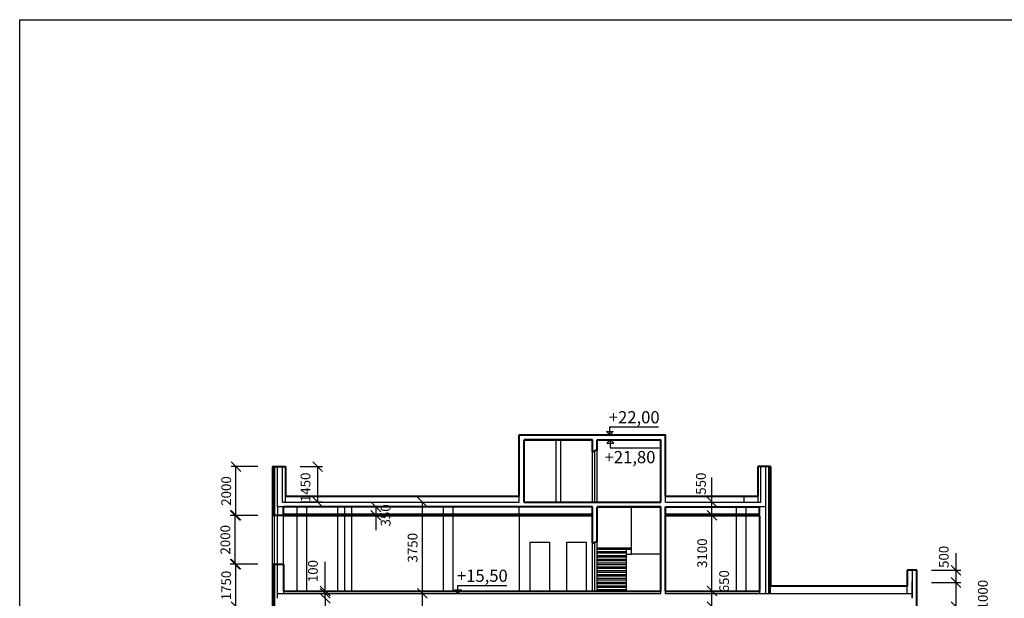
# Model space of a CAD drawing. Units: millimetres. Extents: x -394725 to 350739, y -707354 to 186926.
# Drawn here: x 96697 to 137042, y -399880 to -376152 of the extents above; entities that cross this region are included whole.
import ezdxf

# ---------------------------------------------------------------- set-up
doc = ezdxf.new("R2010")
doc.units = ezdxf.units.MM
doc.header["$LTSCALE"] = 0.2
for name, color, linetype in [('EF kce POHLED', 150, 'Continuous'), ('EF kce VRSTVA', 40, 'Continuous'), ('EF koty', 250, 'Continuous'), ('EF schodiste', 91, 'Continuous'), ('EF vyplne OKNO', 90, 'Continuous')]:
    doc.layers.add(name, color=color, linetype=linetype)
doc.layers.add('EF kce REZ', color=1, linetype='Continuous', lineweight=40)
doc.layers.add('x_EF pomocna', color=6, linetype='Continuous', plot=False)
doc.styles.add('A kota', font='romans.shx', dxfattribs={"width": 0.7})
doc.dimstyles.new('EF 1-200', dxfattribs={"dimscale": 200, "dimtxt": 2, "dimasz": 0.002, "dimexe": 1, "dimexo": 3, "dimgap": 1, "dimtad": 1, "dimdec": 0, "dimzin": 1, "dimdsep": 46, "dimtxsty": 'A kota', "dimblk": 'OBLIQUE', "dimcen": 0.09, "dimclrd": 256, "dimadec": 0, "dimazin": 0, "dimtfac": 1, "dimtdec": 0, "dimtofl": 0, "dimtmove": 2, "dimatfit": 3, "dimfxl": 1, "dimtolj": 1, "dimtzin": 0, "dimlwd": -1, "dimarcsym": 0})
doc.dimstyles.new('EF 1-200 bez', dxfattribs={"dimscale": 200, "dimtxt": 2, "dimasz": 0.002, "dimexe": 0, "dimexo": 0, "dimgap": 1, "dimtad": 1, "dimdec": 0, "dimzin": 1, "dimdsep": 46, "dimtxsty": 'A kota', "dimblk": 'OBLIQUE', "dimcen": 0.09, "dimse1": 1, "dimse2": 1, "dimclrd": 256, "dimadec": 0, "dimazin": 0, "dimtfac": 1, "dimtdec": 0, "dimtofl": 0, "dimtmove": 2, "dimatfit": 3, "dimfxl": 1, "dimtolj": 1, "dimtzin": 0, "dimlwd": -1, "dimarcsym": 0})

# ---------------------------------------------------------------- blocks, each defined once
blk = doc.blocks.new('_Oblique')
at = {"color": 0, "linetype": 'ByBlock', "lineweight": -2}
blk.add_line((-500, -500), (500, 500), dxfattribs=at)
blk = doc.blocks.new('*D1089')
at = {"layer": 'Defpoints', "color": 0, "ltscale": 0.1}
for p in [(125062, -399580), (125062, -399580), (125062, -400230)]:
    blk.add_point(p, dxfattribs=at)
at = {"layer": 'EF koty', "ltscale": 0.1}
blk.add_line((125062, -400230), (125062, -399580), dxfattribs=at)
at = {"layer": 'EF koty', "ltscale": 0.1, "xscale": 0.4, "yscale": 0.4, "zscale": 0.4}
for p, rotation in [((125062, -399580), 90), ((125062, -400230), 270)]:
    blk.add_blockref('_Oblique', p, dxfattribs=dict(at, rotation=rotation))
at = {"layer": 'EF koty', "color": 0, "ltscale": 0.1, "insert": (125562, -399180), "char_height": 400, "attachment_point": 5, "rotation": 90, "style": 'A kota'}
blk.add_mtext('\\A1;650', dxfattribs=at)
blk = doc.blocks.new('*D1090')
at = {"layer": 'Defpoints', "color": 0, "ltscale": 0.1}
for p in [(125062, -396480), (125062, -396480), (125062, -399580)]:
    blk.add_point(p, dxfattribs=at)
at = {"layer": 'EF koty', "ltscale": 0.1}
blk.add_line((125062, -399580), (125062, -396480), dxfattribs=at)
at = {"layer": 'EF koty', "ltscale": 0.1, "xscale": 0.4, "yscale": 0.4, "zscale": 0.4}
for p, rotation in [((125062, -396480), 90), ((125062, -399580), 270)]:
    blk.add_blockref('_Oblique', p, dxfattribs=dict(at, rotation=rotation))
at = {"layer": 'EF koty', "color": 0, "ltscale": 0.1, "insert": (124662, -398030), "char_height": 400, "attachment_point": 5, "rotation": 90, "style": 'A kota'}
blk.add_mtext('\\A1;3100', dxfattribs=at)
blk = doc.blocks.new('*D1091')
at = {"layer": 'Defpoints', "color": 0, "ltscale": 0.1}
for p in [(125062, -395930), (125062, -395930), (125062, -396480)]:
    blk.add_point(p, dxfattribs=at)
at = {"layer": 'EF koty', "ltscale": 0.1}
blk.add_line((125062, -396480), (125062, -395930), dxfattribs=at)
at = {"layer": 'EF koty', "ltscale": 0.1, "xscale": 0.4, "yscale": 0.4, "zscale": 0.4}
for p, rotation in [((125062, -395930), 90), ((125062, -396480), 270)]:
    blk.add_blockref('_Oblique', p, dxfattribs=dict(at, rotation=rotation))
at = {"layer": 'EF koty', "color": 0, "ltscale": 0.1, "insert": (124613, -395180), "char_height": 400, "attachment_point": 5, "rotation": 90, "style": 'A kota'}
blk.add_mtext('\\A1;550', dxfattribs=at)
blk = doc.blocks.new('*D1092')
at = {"layer": 'Defpoints', "color": 0, "ltscale": 0.1}
for p in [(105523, -396480), (107023, -396480), (107023, -398480)]:
    blk.add_point(p, dxfattribs=at)
at = {"layer": 'EF koty', "color": 0, "lineweight": -2, "ltscale": 0.1}
for p, q in [((106423, -396480), (105323, -396480)), ((106423, -398480), (105323, -398480))]:
    blk.add_line(p, q, dxfattribs=at)
at = {"layer": 'EF koty', "ltscale": 0.1}
blk.add_line((105523, -398480), (105523, -396480), dxfattribs=at)
at = {"layer": 'EF koty', "ltscale": 0.1, "xscale": 0.4, "yscale": 0.4, "zscale": 0.4}
for p, rotation in [((105523, -396480), 90), ((105523, -398480), 270)]:
    blk.add_blockref('_Oblique', p, dxfattribs=dict(at, rotation=rotation))
at = {"layer": 'EF koty', "color": 0, "ltscale": 0.1, "insert": (105123, -397480), "char_height": 400, "attachment_point": 5, "rotation": 90, "style": 'A kota'}
blk.add_mtext('\\A1;2000', dxfattribs=at)
blk = doc.blocks.new('*D1285')
at = {"layer": 'Defpoints', "color": 0}
for p in [(105558, -398480), (107058, -398480), (107056, -400230)]:
    blk.add_point(p, dxfattribs=at)
at = {"layer": 'EF koty', "color": 0, "lineweight": -2}
for p, q in [((106458, -398480), (105358, -398480)), ((106456, -400230), (105358, -400230))]:
    blk.add_line(p, q, dxfattribs=at)
at = {"layer": 'EF koty'}
blk.add_line((105558, -400230), (105558, -398480), dxfattribs=at)
at = {"layer": 'EF koty', "xscale": 0.4, "yscale": 0.4, "zscale": 0.4}
for p, rotation in [((105558, -398480), 90), ((105558, -400230), 270)]:
    blk.add_blockref('_Oblique', p, dxfattribs=dict(at, rotation=rotation))
at = {"layer": 'EF koty', "color": 0, "insert": (105158, -399355), "char_height": 400, "attachment_point": 5, "rotation": 90, "style": 'A kota'}
blk.add_mtext('\\A1;1750', dxfattribs=at)
blk = doc.blocks.new('*D1098')
at = {"layer": 'Defpoints', "color": 0}
for p in [(113196, -399680), (113196, -399680), (113196, -403430)]:
    blk.add_point(p, dxfattribs=at)
at = {"layer": 'EF koty'}
blk.add_line((113196, -403430), (113196, -399680), dxfattribs=at)
at = {"layer": 'EF koty', "xscale": 0.4, "yscale": 0.4, "zscale": 0.4}
for p, rotation in [((113196, -399680), 90), ((113196, -403430), 270)]:
    blk.add_blockref('_Oblique', p, dxfattribs=dict(at, rotation=rotation))
at = {"layer": 'EF koty', "color": 0, "insert": (112796, -401555), "char_height": 400, "attachment_point": 5, "rotation": 90, "style": 'A kota'}
blk.add_mtext('\\A1;3750', dxfattribs=at)
blk = doc.blocks.new('*D1099')
at = {"layer": 'Defpoints', "color": 0}
for p in [(113196, -395930), (113196, -395930), (113196, -399680)]:
    blk.add_point(p, dxfattribs=at)
at = {"layer": 'EF koty'}
blk.add_line((113196, -399680), (113196, -395930), dxfattribs=at)
at = {"layer": 'EF koty', "xscale": 0.4, "yscale": 0.4, "zscale": 0.4}
for p, rotation in [((113196, -395930), 90), ((113196, -399680), 270)]:
    blk.add_blockref('_Oblique', p, dxfattribs=dict(at, rotation=rotation))
at = {"layer": 'EF koty', "color": 0, "insert": (112796, -397805), "char_height": 400, "attachment_point": 5, "rotation": 90, "style": 'A kota'}
blk.add_mtext('\\A1;3750', dxfattribs=at)
blk = doc.blocks.new('*D1286')
at = {"layer": 'Defpoints', "color": 0}
for p in [(111290, -396130), (111290, -396130), (111290, -396480)]:
    blk.add_point(p, dxfattribs=at)
at = {"layer": 'EF koty'}
for p, q in [((111290, -396130), (111290, -396130)), ((111290, -396480), (111290, -396481))]:
    blk.add_line(p, q, dxfattribs=at)
at = {"layer": 'EF koty', "xscale": 0.4, "yscale": 0.4, "zscale": 0.4}
for p, rotation in [((111290, -396130), 270), ((111290, -396480), 90)]:
    blk.add_blockref('_Oblique', p, dxfattribs=dict(at, rotation=rotation))
at = {"layer": 'EF koty', "color": 0, "insert": (111690, -396480), "char_height": 400, "attachment_point": 5, "rotation": 90, "style": 'A kota'}
blk.add_mtext('\\A1;350', dxfattribs=at)
blk = doc.blocks.new('*D1073')
at = {"layer": 'Defpoints', "color": 0}
for p in [(133463, -399230), (135063, -399230), (133463, -400230)]:
    blk.add_point(p, dxfattribs=at)
at = {"layer": 'EF koty', "color": 0, "lineweight": -2}
for p, q in [((134063, -399230), (135263, -399230)), ((134063, -400230), (135263, -400230))]:
    blk.add_line(p, q, dxfattribs=at)
at = {"layer": 'EF koty'}
blk.add_line((135063, -400230), (135063, -399230), dxfattribs=at)
at = {"layer": 'EF koty', "xscale": 0.4, "yscale": 0.4, "zscale": 0.4}
for p, rotation in [((135063, -399230), 90), ((135063, -400230), 270)]:
    blk.add_blockref('_Oblique', p, dxfattribs=dict(at, rotation=rotation))
at = {"layer": 'EF koty', "color": 0, "insert": (136163, -399730), "char_height": 400, "attachment_point": 5, "rotation": 90, "style": 'A kota'}
blk.add_mtext('\\A1;1000', dxfattribs=at)
blk = doc.blocks.new('*D1074')
at = {"layer": 'Defpoints', "color": 0}
for p in [(133463, -398730), (135063, -398730), (133463, -399230)]:
    blk.add_point(p, dxfattribs=at)
at = {"layer": 'EF koty', "color": 0, "lineweight": -2}
for p, q in [((134063, -398730), (135263, -398730)), ((134063, -399230), (135263, -399230))]:
    blk.add_line(p, q, dxfattribs=at)
at = {"layer": 'EF koty'}
blk.add_line((135063, -399230), (135063, -398730), dxfattribs=at)
at = {"layer": 'EF koty', "xscale": 0.4, "yscale": 0.4, "zscale": 0.4}
for p, rotation in [((135063, -398730), 90), ((135063, -399230), 270)]:
    blk.add_blockref('_Oblique', p, dxfattribs=dict(at, rotation=rotation))
at = {"layer": 'EF koty', "color": 0, "insert": (134563, -398180), "char_height": 400, "attachment_point": 5, "rotation": 90, "style": 'A kota'}
blk.add_mtext('\\A1;500', dxfattribs=at)
blk = doc.blocks.new('*D1277')
at = {"layer": 'Defpoints', "color": 0, "ltscale": 0.1}
for p in [(105558, -394480), (107058, -394480), (107058, -396480)]:
    blk.add_point(p, dxfattribs=at)
at = {"layer": 'EF koty', "color": 0, "lineweight": -2, "ltscale": 0.1}
for p, q in [((106458, -394480), (105358, -394480)), ((106458, -396480), (105358, -396480))]:
    blk.add_line(p, q, dxfattribs=at)
at = {"layer": 'EF koty', "ltscale": 0.1}
blk.add_line((105558, -396480), (105558, -394480), dxfattribs=at)
at = {"layer": 'EF koty', "ltscale": 0.1, "xscale": 0.4, "yscale": 0.4, "zscale": 0.4}
for p, rotation in [((105558, -394480), 90), ((105558, -396480), 270)]:
    blk.add_blockref('_Oblique', p, dxfattribs=dict(at, rotation=rotation))
at = {"layer": 'EF koty', "color": 0, "ltscale": 0.1, "insert": (105158, -395480), "char_height": 400, "attachment_point": 5, "rotation": 90, "style": 'A kota'}
blk.add_mtext('\\A1;2000', dxfattribs=at)
blk = doc.blocks.new('*D1278')
at = {"layer": 'Defpoints', "color": 0, "ltscale": 0.1}
for p in [(107583, -394480), (108908, -394480), (107583, -395930)]:
    blk.add_point(p, dxfattribs=at)
at = {"layer": 'EF koty', "color": 0, "lineweight": -2, "ltscale": 0.1}
for p, q in [((108183, -394480), (109108, -394480)), ((108183, -395930), (109108, -395930))]:
    blk.add_line(p, q, dxfattribs=at)
at = {"layer": 'EF koty', "ltscale": 0.1}
blk.add_line((108908, -395930), (108908, -394480), dxfattribs=at)
at = {"layer": 'EF koty', "ltscale": 0.1, "xscale": 0.4, "yscale": 0.4, "zscale": 0.4}
for p, rotation in [((108908, -394480), 90), ((108908, -395930), 270)]:
    blk.add_blockref('_Oblique', p, dxfattribs=dict(at, rotation=rotation))
at = {"layer": 'EF koty', "color": 0, "ltscale": 0.1, "insert": (108408, -395330), "char_height": 400, "attachment_point": 5, "rotation": 90, "style": 'A kota'}
blk.add_mtext('\\A1;1450', dxfattribs=at)
blk = doc.blocks.new('*D1076')
at = {"layer": 'Defpoints', "color": 0}
for p in [(109213, -399580), (109213, -399580), (109213, -399680)]:
    blk.add_point(p, dxfattribs=at)
at = {"layer": 'EF koty'}
for p, q in [((109213, -399580), (109213, -399580)), ((109213, -399680), (109213, -399680))]:
    blk.add_line(p, q, dxfattribs=at)
at = {"layer": 'EF koty', "xscale": 0.4, "yscale": 0.4, "zscale": 0.4}
for p, rotation in [((109213, -399580), 270), ((109213, -399680), 90)]:
    blk.add_blockref('_Oblique', p, dxfattribs=dict(at, rotation=rotation))
at = {"layer": 'EF koty', "color": 0, "insert": (108713, -398763), "char_height": 400, "attachment_point": 5, "rotation": 90, "style": 'A kota'}
blk.add_mtext('\\A1;100', dxfattribs=at)
blk = doc.blocks.new('*D1279')
at = {"layer": 'Defpoints', "color": 0}
for p in [(109213, -399680), (109213, -399880), (109213, -399880)]:
    blk.add_point(p, dxfattribs=at)
at = {"layer": 'EF koty'}
for p, q in [((109213, -399680), (109213, -399680)), ((109213, -399880), (109213, -399880))]:
    blk.add_line(p, q, dxfattribs=at)
at = {"layer": 'EF koty', "xscale": 0.4, "yscale": 0.4, "zscale": 0.4}
for p, rotation in [((109213, -399680), 270), ((109213, -399880), 90)]:
    blk.add_blockref('_Oblique', p, dxfattribs=dict(at, rotation=rotation))
at = {"layer": 'EF koty', "color": 0, "insert": (108713, -400710), "char_height": 400, "attachment_point": 5, "rotation": 90, "style": 'A kota'}
blk.add_mtext('\\A1;200', dxfattribs=at)

msp = doc.modelspace()

# ---------------------------------------------------------------- linework, layer by layer
at = {"layer": 'EF kce POHLED'}
for p, q in [((118662.7, -393380.4), (118662.7, -395930.4)), ((118862.7, -393380.4), (118862.7, -395930.4)), ((120162.7, -395930.4), (120162.7, -393860.4)), ((120262.7, -395930.4), (120262.7, -393860.4)), ((120362.7, -395930.4), (120362.7, -393810.4)), ((108062.7, -396430.4), (108062.7, -396130.4)), ((108462.7, -396430.4), (108462.7, -396130.4)), ((109737.2, -396430.4), (109737.2, -396130.4)), ((110020.1, -396430.4), (110020.1, -396130.4)), ((110302.9, -396430.4), (110302.9, -396130.4)), ((114062.7, -396430.4), (114062.7, -396130.4)), ((114462.7, -396430.4), (114462.7, -396130.4)), ((117162.7, -396430.4), (117162.7, -396130.4)), ((126062.7, -396430.4), (126062.7, -396130.4)), ((126462.7, -396430.4), (126462.7, -396130.4)), ((108062.7, -399580.4), (108062.7, -396480.4)), ((108462.7, -399580.4), (108462.7, -396480.4)), ((109737.2, -399580.4), (109737.2, -396480.4)), ((110020.1, -399580.4), (110020.1, -396480.4)), ((110302.9, -399580.4), (110302.9, -396480.4)), ((114062.7, -399580.4), (114062.7, -396480.4)), ((114462.7, -399580.4), (114462.7, -396480.4)), ((117162.7, -396480.4), (117162.7, -399580.4)), ((126062.7, -399580.4), (126062.7, -396480.4)), ((126462.7, -399580.4), (126462.7, -396480.4)), ((117612.7, -399580.4), (117612.7, -397580.4)), ((117612.7, -397580.4), (118412.7, -397580.4)), ((118412.7, -397580.4), (118412.7, -399580.4)), ((119112.7, -399580.4), (119112.7, -397580.4)), ((119112.7, -397580.4), (119912.7, -397580.4)), ((119912.7, -397580.4), (119912.7, -399580.4)), ((120162.7, -399580.4), (120162.7, -397610.4)), ((120262.7, -399580.4), (120262.7, -397610.4)), ((120362.7, -399580.4), (120362.7, -397560.4))]:
    msp.add_line(p, q, dxfattribs=at)
at = {"layer": 'EF kce REZ'}
for p, q in [((117162.7, -393180.4), (123162.7, -393180.4)), ((117162.7, -393380.4), (117162.7, -393180.4)), ((123162.7, -393380.4), (123162.7, -393180.4)), ((117162.7, -395697.4), (117162.7, -393380.4)), ((120162.7, -393380.4), (117362.7, -393380.4)), ((117362.7, -393380.4), (120162.7, -393380.4)), ((117362.7, -395930.4), (117362.7, -393380.4)), ((120162.7, -393810.3), (120162.7, -393380.4)), ((120362.7, -393380.4), (122962.7, -393380.4)), ((120362.7, -393810.3), (120362.7, -393380.4)), ((122962.7, -395930.4), (122962.7, -393380.4)), ((123162.7, -395697.4), (123162.7, -393380.4)), ((120162.7, -393860.4), (120162.7, -393810.4)), ((120162.7, -393860.4), (120262.7, -393860.4)), ((120262.7, -393810.4), (120362.7, -393810.4)), ((120262.7, -393860.4), (120262.7, -393810.4)), ((107057.7, -394480.4), (107582.7, -394480.4)), ((107057.7, -394480.4), (107057.7, -396480.4)), ((127467.7, -394480.4), (127467.7, -399375.4)), ((107582.7, -395697.4), (117162.7, -395697.4)), ((123162.7, -395697.4), (126962.7, -395697.4)), ((120162.7, -396130.4), (107512.7, -396130.4)), ((107512.7, -396430.4), (107512.7, -396130.4)), ((117362.7, -395930.4), (122962.7, -395930.4)), ((117362.7, -395930.4), (122962.7, -395930.4)), ((120162.7, -397560.3), (120162.7, -396130.4)), ((122962.7, -396130.4), (120362.7, -396130.4)), ((120362.7, -396130.4), (122962.7, -396130.4)), ((120362.7, -397560.3), (120362.7, -396130.4)), ((122962.7, -399580.4), (122962.7, -396130.4)), ((123162.7, -396130.4), (127012.7, -396130.4)), ((123162.7, -399580.4), (123162.7, -396130.4)), ((127012.7, -396430.4), (127012.7, -396130.4)), ((107512.7, -396480.4), (107057.7, -396480.4)), ((107512.7, -396430.4), (120162.7, -396430.4)), ((107512.7, -396480.4), (120162.7, -396480.4)), ((123162.7, -396430.4), (127012.7, -396430.4)), ((123162.7, -396480.4), (127012.7, -396480.4)), ((120162.7, -397560.3), (120162.7, -397560.4)), ((120162.7, -397560.4), (120162.7, -397560.3)), ((120162.7, -397610.4), (120162.7, -397560.4)), ((120162.7, -397610.4), (120262.7, -397610.4)), ((120262.7, -397560.4), (120362.7, -397560.4)), ((120262.7, -397560.4), (120362.7, -397560.4)), ((120262.7, -397610.4), (120262.7, -397560.4)), ((107057.7, -398480.4), (107056.4, -400230.4)), ((107057.7, -398480.4), (107510.2, -398480.4)), ((107510.2, -398480.4), (107511.4, -399580.4)), ((133462.7, -398730.4), (133062.7, -398730.4)), ((133462.7, -411480.4), (133462.7, -398730.4)), ((133062.7, -399375.4), (127467.7, -399375.4)), ((123162.7, -399580.4), (127012.7, -399580.4))]:
    msp.add_line(p, q, dxfattribs=at)
at = {"layer": 'EF kce REZ', "ltscale": 0.1}
for p, q in [((107582.7, -394480.4), (107582.7, -395697.4)), ((127467.7, -394480.4), (126942.7, -394480.4)), ((126942.7, -394480.4), (126942.7, -395697.4)), ((127012.7, -396480.4), (127012.7, -399580.4)), ((133062.7, -398730.4), (133062.7, -399375.4)), ((107511.4, -399580.4), (122962.7, -399580.4))]:
    msp.add_line(p, q, dxfattribs=at)
at = {"layer": 'EF kce VRSTVA'}
for p, q in [((107087.7, -394480.4), (107087.7, -396480.4)), ((107142.7, -394480.4), (107142.7, -396480.4)), ((107262.7, -396130.4), (107262.7, -394480.4)), ((127382.7, -394480.4), (127382.7, -399680.4)), ((127437.7, -394480.4), (127437.7, -399680.4)), ((107582.7, -395930.4), (107582.7, -395697.4)), ((117162.7, -395930.4), (117162.7, -395697.4)), ((123162.7, -395930.4), (123162.7, -395697.4)), ((126962.7, -395930.4), (126962.7, -395697.4)), ((107262.7, -396130.4), (107262.7, -396480.4)), ((107512.7, -396130.4), (107262.7, -396130.4)), ((107462.7, -395930.4), (117162.7, -395930.4)), ((123162.7, -395930.4), (127062.7, -395930.4)), ((127262.7, -396130.4), (127012.7, -396130.4)), ((127012.7, -396480.4), (127012.7, -396430.4)), ((107086.4, -398480.4), (107086.4, -400230.4)), ((107142.7, -398480.4), (107141.4, -400230.4)), ((107261.4, -399680.4), (107265.2, -398480.4)), ((133262.7, -398730.4), (133262.7, -399880.4)), ((127467.7, -399680.4), (127467.7, -399375.4)), ((133062.7, -399680.4), (133062.7, -399375.4)), ((133262.7, -399880.4), (133262.7, -399180.4)), ((107261.4, -399880.4), (107261.4, -399680.4)), ((107262.7, -399680.4), (122962.7, -399680.4)), ((107511.4, -399580.4), (107511.4, -399680.4)), ((122962.7, -399680.4), (122962.7, -399580.4)), ((123162.7, -399680.4), (123162.7, -399580.4)), ((123162.7, -399680.4), (133262.7, -399680.4)), ((127012.7, -399580.4), (127012.7, -399680.4))]:
    msp.add_line(p, q, dxfattribs=at)
at = {"layer": 'EF kce VRSTVA', "ltscale": 0.1}
for p, q in [((107462.7, -395930.4), (107462.7, -394480.4)), ((127062.7, -395930.4), (127062.7, -394480.4)), ((127262.7, -394480.4), (127262.7, -399680.4)), ((107512.7, -396480.4), (107512.7, -396430.4))]:
    msp.add_line(p, q, dxfattribs=at)
at = {"layer": 'EF koty', "ltscale": 10}
for p, q in [((120878.2, -393180.4), (120878.2, -392854.8)), ((120878.2, -392854.8), (122878.2, -392854.8)), ((120878.2, -393180.4), (120735.7, -393036.3)), ((120735.7, -393036.3), (121020.7, -393036.3)), ((120878.2, -393180.4), (121020.7, -393036.3)), ((120895.4, -393380.4), (120752.9, -393524.5)), ((120752.9, -393524.5), (121037.9, -393524.5)), ((120895.4, -393380.4), (121037.9, -393524.5)), ((120895.4, -393380.4), (120895.4, -393706)), ((120895.4, -393706), (122895.4, -393706)), ((114654, -399680.4), (114654, -399354.8)), ((114654, -399354.8), (116654, -399354.8)), ((114654, -399680.4), (114511.5, -399536.3)), ((114511.5, -399536.3), (114796.5, -399536.3)), ((114654, -399680.4), (114796.5, -399536.3))]:
    msp.add_line(p, q, dxfattribs=at)
at = {"layer": 'EF koty', "ltscale": 0.1}
for p, q in [((125062.2, -396480.4), (125062.2, -394930.4)), ((126380.4, -395930.8), (126380.4, -395694.4)), ((125062.2, -400230.4), (125062.2, -399580.4))]:
    msp.add_line(p, q, dxfattribs=at)
at = {"layer": 'EF koty'}
for p, q in [((111290.2, -396130.4), (111290.2, -397080.4)), ((135062.7, -398730.4), (135062.7, -398030.4)), ((109212.7, -399870.4), (109212.7, -398383.4)), ((109212.7, -399870.4), (109212.7, -400894.3))]:
    msp.add_line(p, q, dxfattribs=at)
at = {"layer": 'EF schodiste'}
for p, q in [((121762.7, -396236.1), (121762.7, -396130.4)), ((121762.7, -396368.4), (121762.7, -396236.1)), ((121762.7, -396524.7), (121762.7, -396368.4)), ((121762.7, -396680.9), (121762.7, -396524.7)), ((121762.7, -396837.2), (121762.7, -396680.9)), ((121762.7, -396993.4), (121762.7, -396837.2)), ((121762.7, -397149.7), (121762.7, -396993.4)), ((121762.7, -397305.9), (121762.7, -397149.7)), ((121762.7, -397462.2), (121762.7, -397305.9)), ((121762.7, -397618.4), (121762.7, -397462.2)), ((121762.7, -397774.7), (121762.7, -397618.4)), ((121762.7, -397930.9), (121762.7, -397774.7)), ((120362.7, -397805.4), (121562.7, -397805.4)), ((120362.7, -397865.4), (121562.7, -397865.4)), ((120362.7, -397961.6), (121562.7, -397961.6)), ((120362.7, -398021.6), (121562.7, -398021.6)), ((120362.7, -398117.9), (121562.7, -398117.9)), ((120362.7, -398177.9), (121562.7, -398177.9)), ((121562.7, -397865.4), (121562.7, -397805.4)), ((121562.7, -397805.4), (121762.7, -397805.4)), ((121562.7, -397865.4), (121762.7, -397865.4)), ((121562.7, -397961.6), (121562.7, -397865.4)), ((121562.7, -398021.6), (121562.7, -397961.6)), ((121562.7, -398117.9), (121562.7, -398021.6)), ((121562.7, -398065.4), (121762.7, -398065.4)), ((121562.7, -398177.9), (121562.7, -398117.9)), ((121562.7, -398274.1), (121562.7, -398177.9)), ((121762.7, -398065.4), (121762.7, -397930.9)), ((122962.7, -398065.4), (121762.7, -398065.4)), ((120362.7, -398274.1), (121562.7, -398274.1)), ((120362.7, -398334.1), (121562.7, -398334.1)), ((120362.7, -398430.4), (121562.7, -398430.4)), ((120362.7, -398490.4), (121562.7, -398490.4)), ((120362.7, -398586.6), (121562.7, -398586.6)), ((121562.7, -398334.1), (121562.7, -398274.1)), ((121562.7, -398430.4), (121562.7, -398334.1)), ((121562.7, -398490.4), (121562.7, -398430.4)), ((121562.7, -398586.6), (121562.7, -398490.4)), ((121562.7, -398646.6), (121562.7, -398586.6)), ((120362.7, -398646.6), (121562.7, -398646.6)), ((120362.7, -398742.9), (121562.7, -398742.9)), ((120362.7, -398802.9), (121562.7, -398802.9)), ((120362.7, -398899.1), (121562.7, -398899.1)), ((120362.7, -398959.1), (121562.7, -398959.1)), ((121562.7, -398742.9), (121562.7, -398646.6)), ((121562.7, -398802.9), (121562.7, -398742.9)), ((121562.7, -398899.1), (121562.7, -398802.9)), ((121562.7, -398959.1), (121562.7, -398899.1)), ((121562.7, -399055.4), (121562.7, -398959.1)), ((120362.7, -399055.4), (121562.7, -399055.4)), ((120362.7, -399115.4), (121562.7, -399115.4)), ((120362.7, -399211.6), (121562.7, -399211.6)), ((120362.7, -399271.6), (121562.7, -399271.6)), ((120362.7, -399367.9), (121562.7, -399367.9)), ((121562.7, -399115.4), (121562.7, -399055.4)), ((121562.7, -399211.6), (121562.7, -399115.4)), ((121562.7, -399271.6), (121562.7, -399211.6)), ((121562.7, -399367.9), (121562.7, -399271.6)), ((121562.7, -399427.9), (121562.7, -399367.9)), ((120362.7, -399427.9), (121562.7, -399427.9)), ((120362.7, -399524.1), (121562.7, -399524.1)), ((121562.7, -399524.1), (121562.7, -399427.9)), ((121562.7, -399580.4), (121562.7, -399524.1))]:
    msp.add_line(p, q, dxfattribs=at)
at = {"layer": 'EF vyplne OKNO'}
for p, q in [((107057.7, -398480.4), (107057.7, -396480.4)), ((107142.7, -398480.4), (107142.7, -396480.4)), ((107265.2, -398480.4), (107262.7, -396480.4))]:
    msp.add_line(p, q, dxfattribs=at)
at = {"layer": 'EF vyplne OKNO', "ltscale": 0.1}
msp.add_line((107510.2, -398480.4), (107512.7, -396480.4), dxfattribs=at)
at = {"layer": 'x_EF pomocna'}
msp.add_lwpolyline([(96696.8, -376152.3), (158392.5, -376152.3), (158392.5, -437227), (96696.8, -437227)], close=True, dxfattribs=at)

# ---------------------------------------------------------------- texts
at = {"layer": 'EF koty', "ltscale": 0.1, "char_height": 500, "attachment_point": 5, "style": 'A kota'}
for s, insert in [('\\A1;+22,00', (121878.2, -392454.8)), ('\\A1;+21,80', (121705.2, -394090.1)), ('\\A1;+15,50', (115654, -398954.8))]:
    msp.add_mtext(s, dxfattribs=dict(at, insert=insert))

# ---------------------------------------------------------------- dimensions: what is measured, and where the dimension line sits
at = {"layer": 'EF koty', "ltscale": 0.1}
for base, p1, p2, dimstyle, picture, middle in [((105557.7, -394480.4), (107057.7, -396480.4), (107057.7, -394480.4), 'EF 1-200', '*D1277', (105157.7, -395480.4)), ((105522.7, -396480.4), (107022.7, -398480.4), (107022.7, -396480.4), 'EF 1-200', '*D1092', (105122.7, -397480.4)), ((125062.2, -396480.4), (125062.2, -399580.4), (125062.2, -396480.4), 'EF 1-200 bez', '*D1090', (124662.2, -398030.4))]:
    dim = msp.add_linear_dim(base=base, p1=p1, p2=p2, angle=90, dimstyle=dimstyle, dxfattribs=at)
    dim.commit()
    dim.dimension.update_dxf_attribs({"geometry": picture, "text_midpoint": middle})
for base, p1, p2, dimstyle, picture, middle in [((108908.1, -394480.4), (107582.7, -395930.4), (107582.7, -394480.4), 'EF 1-200', '*D1278', (108408.1, -395330.4)), ((125062.2, -395930.4), (125062.2, -396480.4), (125062.2, -395930.4), 'EF 1-200 bez', '*D1091', (124613.5, -395179.7)), ((125062.2, -399580.4), (125062.2, -400230.4), (125062.2, -399580.4), 'EF 1-200 bez', '*D1089', (125562.2, -399180.4))]:
    dim = msp.add_linear_dim(base=base, p1=p1, p2=p2, angle=90, dimstyle=dimstyle, dxfattribs=at)
    dim.commit()
    dim.dimension.update_dxf_attribs({"geometry": picture, "text_midpoint": middle, "dimtype": 160})
at = {"layer": 'EF koty'}
for base, p1, p2, dimstyle, picture, middle in [((113196.2, -395930.4), (113196.2, -399680.4), (113196.2, -395930.4), 'EF 1-200 bez', '*D1099', (112796.2, -397805.4)), ((105557.7, -398480.4), (107056.4, -400230.4), (107057.7, -398480.4), 'EF 1-200', '*D1285', (105157.7, -399355.4)), ((135062.7, -399230.4), (133462.7, -400230.4), (133462.7, -399230.4), 'EF 1-200', '*D1073', (136162.7, -399730.4)), ((113196.2, -399680.4), (113196.2, -403430.4), (113196.2, -399680.4), 'EF 1-200 bez', '*D1098', (112796.2, -401555.4))]:
    dim = msp.add_linear_dim(base=base, p1=p1, p2=p2, angle=90, dimstyle=dimstyle, dxfattribs=at)
    dim.commit()
    dim.dimension.update_dxf_attribs({"geometry": picture, "text_midpoint": middle})
for base, p1, p2, dimstyle, picture, middle in [((111290.2, -396130.4), (111290.2, -396480.4), (111290.2, -396130.4), 'EF 1-200 bez', '*D1286', (111690.2, -396480.4)), ((135062.7, -398730.4), (133462.7, -399230.4), (133462.7, -398730.4), 'EF 1-200', '*D1074', (134562.7, -398180.4)), ((109212.7, -399580.4), (109212.7, -399680), (109212.7, -399580.4), 'EF 1-200 bez', '*D1076', (108712.7, -398763.2)), ((109212.7, -399880), (109212.7, -399680), (109212.7, -399880), 'EF 1-200 bez', '*D1279', (108712.7, -400709.6))]:
    dim = msp.add_linear_dim(base=base, p1=p1, p2=p2, angle=90, dimstyle=dimstyle, dxfattribs=at)
    dim.commit()
    dim.dimension.update_dxf_attribs({"geometry": picture, "text_midpoint": middle, "dimtype": 160})

doc.saveas('drawing.dxf')
